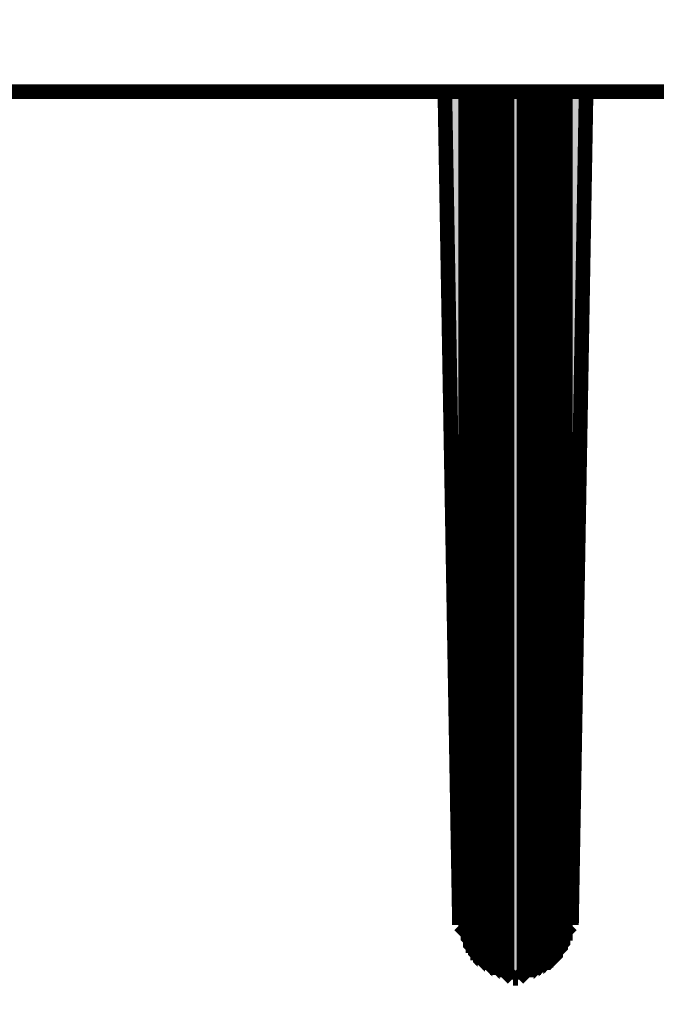
# Model space of a CAD drawing. Units: millimetres. Extents: x 726176 to 731413, y 526972 to 529942.
# Drawn here: x 726823 to 726847, y 527496 to 527534 of the extents above; entities that cross this region are included whole.
import ezdxf

# ---------------------------------------------------------------- set-up
doc = ezdxf.new("R2010")
doc.units = ezdxf.units.MM
doc.layers.get('0').update_dxf_attribs({"lineweight": 15})
doc.layers.get('Defpoints').update_dxf_attribs({"color": 72})
doc.layers.add('EvoDimencion', color=109, linetype='Continuous', lineweight=0)
doc.layers.add('None', color=7, linetype='Continuous', lineweight=18)
doc.styles.add('EVO_N', font='ARIALN.TTF')
doc.dimstyles.new('EvoArialN-mm', dxfattribs={"dimtxt": 180, "dimasz": 130, "dimexe": 100, "dimexo": 5, "dimgap": 50, "dimtad": 0, "dimtih": 1, "dimtoh": 1, "dimdec": 0, "dimzin": 3, "dimtxsty": 'EVO_N', "dimblk": 'VW_FILLEDARROW', "dimcen": 0, "dimclrd": 256, "dimclre": 256, "dimclrt": 256, "dimadec": 0, "dimazin": 0, "dimtfac": 1, "dimtdec": 0, "dimtofl": 0, "dimtmove": 0, "dimatfit": 3, "dimldrblk": 'VW_FILLEDARROW', "dimfxl": 1, "dimfrac": 2, "dimtolj": 1, "dimtzin": 3, "dimlwd": -1, "dimlwe": -1, "dimarcsym": 0})

# ---------------------------------------------------------------- blocks, each defined once
blk = doc.blocks.new('VW_FILLEDARROW')
at = {"linetype": 'ByBlock', "lineweight": 0}
blk.add_hatch(color=0, dxfattribs=at).paths.add_polyline_path([(-0.9999, 0.2679), (0, 0), (-0.9999, -0.2679)])
at = {"layer": 'None', "color": 0, "lineweight": 5}
blk.add_lwpolyline([(-0.9999, 0.2679), (0, 0), (-0.9999, -0.2679)], close=True, dxfattribs=at)
blk = doc.blocks.new('*D8')
at = {"layer": 'Defpoints', "color": 0}
for p in [(726717.337, 527599.846), (726904.294, 527599.846), (726904.294, 527382.22)]:
    blk.add_point(p, dxfattribs=at)
at = {"layer": 'EvoDimencion', "lineweight": 0}
for p, q in [((726717.337, 527594.846), (726717.337, 527375.22)), ((726904.294, 527594.846), (726904.294, 527375.22)), ((726742.337, 527382.22), (726762.832, 527382.22)), ((726879.294, 527382.22), (726858.8, 527382.22))]:
    blk.add_line(p, q, dxfattribs=at)
at = {"layer": 'EvoDimencion', "lineweight": 0, "xscale": 25, "yscale": 25, "zscale": 25, "rotation": 180}
blk.add_blockref('VW_FILLEDARROW', (726717.337, 527382.22), dxfattribs=at)
at = {"layer": 'EvoDimencion', "lineweight": 0, "xscale": 25, "yscale": 25, "zscale": 25}
blk.add_blockref('VW_FILLEDARROW', (726904.294, 527382.22), dxfattribs=at)
at = {"layer": 'EvoDimencion', "insert": (726810.816, 527382.22), "char_height": 25, "attachment_point": 5, "style": 'EVO_N'}
blk.add_mtext('\\A1;\\pxsm1,qc;{\\H0.875x;Ø 320}', dxfattribs=at)

msp = doc.modelspace()

# ---------------------------------------------------------------- hatches: boundary and pattern name
at = {"lineweight": 0, "extrusion": (0, 0, -1)}
for points in [[(-726839.929, 527499.205), (-726839.929, 527531.016), (-726839.371, 527531.016)], [(-726840.022, 527498.833), (-726840.022, 527531.016), (-726839.929, 527531.016)], [(-726839.929, 527498.926), (-726840.022, 527498.833), (-726839.929, 527531.016)], [(-726839.929, 527498.926), (-726839.929, 527498.926), (-726839.929, 527531.016)], [(-726839.929, 527499.019), (-726839.929, 527498.926), (-726839.929, 527531.016)], [(-726839.929, 527499.019), (-726839.929, 527499.019), (-726839.929, 527531.016)], [(-726839.929, 527499.112), (-726839.929, 527499.019), (-726839.929, 527531.016)], [(-726839.929, 527499.112), (-726839.929, 527499.112), (-726839.929, 527531.016)], [(-726839.929, 527499.205), (-726839.929, 527499.112), (-726839.929, 527531.016)], [(-726840.115, 527498.554), (-726840.115, 527531.016), (-726840.022, 527531.016)], [(-726840.022, 527498.647), (-726840.115, 527498.554), (-726840.022, 527531.016)], [(-726840.022, 527498.647), (-726840.022, 527498.647), (-726840.022, 527531.016)], [(-726840.022, 527498.647), (-726840.022, 527498.647), (-726840.022, 527531.016)], [(-726840.022, 527498.74), (-726840.022, 527498.647), (-726840.022, 527531.016)], [(-726840.022, 527498.74), (-726840.022, 527498.74), (-726840.022, 527531.016)], [(-726840.022, 527498.833), (-726840.022, 527498.74), (-726840.022, 527531.016)], [(-726840.208, 527498.275), (-726840.208, 527531.016), (-726840.115, 527531.016)], [(-726840.115, 527498.368), (-726840.208, 527498.275), (-726840.115, 527531.016)], [(-726840.115, 527498.368), (-726840.115, 527498.368), (-726840.115, 527531.016)], [(-726840.115, 527498.461), (-726840.115, 527498.368), (-726840.115, 527531.016)], [(-726840.115, 527498.461), (-726840.115, 527498.461), (-726840.115, 527531.016)], [(-726840.115, 527498.554), (-726840.115, 527498.461), (-726840.115, 527531.016)], [(-726840.301, 527498.182), (-726840.301, 527531.016), (-726840.208, 527531.016)], [(-726840.208, 527498.182), (-726840.301, 527498.182), (-726840.208, 527531.016)], [(-726840.208, 527498.182), (-726840.208, 527498.182), (-726840.208, 527531.016)], [(-726840.208, 527498.275), (-726840.208, 527498.182), (-726840.208, 527531.016)], [(-726840.394, 527497.996), (-726840.394, 527531.016), (-726840.301, 527531.016)], [(-726840.301, 527498.089), (-726840.394, 527497.996), (-726840.301, 527531.016)], [(-726840.301, 527498.089), (-726840.301, 527498.089), (-726840.301, 527531.016)], [(-726840.301, 527498.182), (-726840.301, 527498.089), (-726840.301, 527531.016)], [(-726840.487, 527497.903), (-726840.487, 527531.016), (-726840.394, 527531.016)], [(-726840.394, 527497.903), (-726840.487, 527497.903), (-726840.394, 527531.016)], [(-726840.394, 527497.903), (-726840.394, 527497.903), (-726840.394, 527531.016)], [(-726840.394, 527497.996), (-726840.394, 527497.903), (-726840.394, 527531.016)], [(-726840.58, 527497.717), (-726840.58, 527531.016), (-726840.487, 527531.016)], [(-726840.487, 527497.81), (-726840.58, 527497.717), (-726840.487, 527531.016)], [(-726840.487, 527497.81), (-726840.487, 527497.81), (-726840.487, 527531.016)], [(-726840.487, 527497.903), (-726840.487, 527497.81), (-726840.487, 527531.016)], [(-726840.673, 527497.717), (-726840.673, 527531.016), (-726840.58, 527531.016)], [(-726840.58, 527497.717), (-726840.673, 527497.717), (-726840.58, 527531.016)], [(-726840.766, 527497.624), (-726840.766, 527531.016), (-726840.673, 527531.016)], [(-726840.673, 527497.717), (-726840.766, 527497.624), (-726840.673, 527531.016)], [(-726840.859, 527497.531), (-726840.859, 527531.016), (-726840.766, 527531.016)], [(-726840.766, 527497.624), (-726840.859, 527497.531), (-726840.766, 527531.016)], [(-726840.766, 527497.624), (-726840.766, 527497.624), (-726840.766, 527531.016)], [(-726840.952, 527497.531), (-726840.952, 527531.016), (-726840.859, 527531.016)], [(-726840.859, 527497.531), (-726840.952, 527497.531), (-726840.859, 527531.016)], [(-726841.045, 527497.438), (-726841.045, 527531.016), (-726840.952, 527531.016)], [(-726840.952, 527497.531), (-726841.045, 527497.438), (-726840.952, 527531.016)], [(-726841.138, 527497.345), (-726841.138, 527531.016), (-726841.045, 527531.016)], [(-726841.045, 527497.438), (-726841.138, 527497.345), (-726841.045, 527531.016)], [(-726841.045, 527497.438), (-726841.045, 527497.438), (-726841.045, 527531.016)], [(-726841.231, 527497.345), (-726841.231, 527531.016), (-726841.138, 527531.016)], [(-726841.138, 527497.345), (-726841.231, 527497.345), (-726841.138, 527531.016)], [(-726841.324, 527497.345), (-726841.324, 527531.016), (-726841.231, 527531.016)], [(-726841.231, 527497.345), (-726841.324, 527497.345), (-726841.231, 527531.016)], [(-726841.324, 527497.345), (-726841.417, 527497.252), (-726841.324, 527531.016)], [(-726841.417, 527497.252), (-726841.417, 527531.016), (-726841.324, 527531.016)], [(-726841.51, 527497.252), (-726841.51, 527531.016), (-726841.417, 527531.016)], [(-726841.417, 527497.252), (-726841.51, 527497.252), (-726841.417, 527531.016)], [(-726841.603, 527497.252), (-726841.603, 527531.016), (-726841.51, 527531.016)], [(-726841.51, 527497.252), (-726841.603, 527497.252), (-726841.51, 527531.016)], [(-726841.603, 527497.252), (-726841.696, 527497.252), (-726841.603, 527531.016)], [(-726841.696, 527497.252), (-726841.696, 527531.016), (-726841.603, 527531.016)], [(-726841.696, 527497.252), (-726841.696, 527497.252), (-726841.696, 527531.016)], [(-726841.696, 527497.252), (-726841.789, 527497.159), (-726841.696, 527531.016)], [(-726841.789, 527497.159), (-726841.789, 527531.016), (-726841.696, 527531.016)], [(-726841.789, 527497.159), (-726841.882, 527497.159), (-726841.789, 527531.016)], [(-726841.882, 527497.159), (-726841.882, 527531.016), (-726841.789, 527531.016)], [(-726841.882, 527497.159), (-726841.975, 527497.159), (-726841.882, 527531.016)], [(-726841.975, 527497.159), (-726841.975, 527531.016), (-726841.882, 527531.016)], [(-726841.975, 527497.159), (-726842.161, 527497.159), (-726841.975, 527531.016)], [(-726842.161, 527497.159), (-726842.161, 527531.016), (-726841.975, 527531.016)], [(-726842.161, 527497.159), (-726842.254, 527497.159), (-726842.161, 527531.016)], [(-726842.254, 527497.159), (-726842.254, 527531.016), (-726842.161, 527531.016)], [(-726842.254, 527497.159), (-726842.347, 527497.159), (-726842.254, 527531.016)], [(-726842.347, 527497.159), (-726842.347, 527531.016), (-726842.254, 527531.016)], [(-726842.347, 527497.159), (-726842.44, 527497.252), (-726842.347, 527531.016)], [(-726842.44, 527497.252), (-726842.44, 527531.016), (-726842.347, 527531.016)], [(-726842.44, 527497.252), (-726842.533, 527497.252), (-726842.44, 527531.016)], [(-726842.533, 527497.252), (-726842.533, 527531.016), (-726842.44, 527531.016)], [(-726842.533, 527497.252), (-726842.626, 527497.252), (-726842.533, 527531.016)], [(-726842.626, 527497.252), (-726842.626, 527531.016), (-726842.533, 527531.016)], [(-726842.626, 527497.252), (-726842.719, 527497.252), (-726842.626, 527531.016)], [(-726842.719, 527497.252), (-726842.719, 527531.016), (-726842.626, 527531.016)], [(-726842.719, 527497.252), (-726842.812, 527497.252), (-726842.719, 527531.016)], [(-726842.812, 527497.252), (-726842.812, 527531.016), (-726842.719, 527531.016)], [(-726842.812, 527497.252), (-726842.905, 527497.345), (-726842.812, 527531.016)], [(-726842.905, 527497.345), (-726842.905, 527531.016), (-726842.812, 527531.016)], [(-726842.905, 527497.345), (-726842.998, 527497.345), (-726842.905, 527531.016)], [(-726842.998, 527497.345), (-726842.998, 527531.016), (-726842.905, 527531.016)], [(-726842.998, 527497.345), (-726842.998, 527497.345), (-726842.998, 527531.016)], [(-726842.998, 527497.345), (-726843.091, 527497.438), (-726842.998, 527531.016)], [(-726843.091, 527497.438), (-726843.091, 527531.016), (-726842.998, 527531.016)], [(-726843.091, 527497.438), (-726843.184, 527497.438), (-726843.091, 527531.016)], [(-726843.184, 527497.438), (-726843.184, 527531.016), (-726843.091, 527531.016)], [(-726843.184, 527497.438), (-726843.277, 527497.531), (-726843.184, 527531.016)], [(-726843.277, 527497.531), (-726843.277, 527531.016), (-726843.184, 527531.016)], [(-726843.277, 527497.531), (-726843.37, 527497.531), (-726843.277, 527531.016)], [(-726843.37, 527497.531), (-726843.37, 527531.016), (-726843.277, 527531.016)], [(-726843.37, 527497.624), (-726843.37, 527497.624), (-726843.37, 527531.016)], [(-726843.37, 527497.624), (-726843.463, 527497.624), (-726843.37, 527531.016)], [(-726843.463, 527497.624), (-726843.463, 527531.016), (-726843.37, 527531.016)], [(-726843.463, 527497.624), (-726843.556, 527497.717), (-726843.463, 527531.016)], [(-726843.556, 527497.717), (-726843.556, 527531.016), (-726843.463, 527531.016)], [(-726843.556, 527497.717), (-726843.556, 527497.717), (-726843.556, 527531.016)], [(-726843.556, 527497.717), (-726843.65, 527497.81), (-726843.556, 527531.016)], [(-726843.65, 527497.81), (-726843.65, 527531.016), (-726843.556, 527531.016)], [(-726843.65, 527497.81), (-726843.743, 527497.903), (-726843.65, 527531.016)], [(-726843.743, 527497.903), (-726843.743, 527531.016), (-726843.65, 527531.016)], [(-726843.743, 527497.903), (-726843.743, 527497.903), (-726843.743, 527531.016)], [(-726843.743, 527497.903), (-726843.836, 527497.996), (-726843.743, 527531.016)], [(-726843.836, 527497.996), (-726843.836, 527531.016), (-726843.743, 527531.016)], [(-726843.836, 527498.089), (-726843.836, 527498.089), (-726843.836, 527531.016)], [(-726843.836, 527498.089), (-726843.929, 527498.182), (-726843.836, 527531.016)], [(-726843.929, 527498.182), (-726843.929, 527531.016), (-726843.836, 527531.016)], [(-726843.929, 527498.182), (-726843.929, 527498.182), (-726843.929, 527531.016)], [(-726843.929, 527498.182), (-726844.022, 527498.275), (-726843.929, 527531.016)], [(-726844.022, 527498.275), (-726844.022, 527531.016), (-726843.929, 527531.016)], [(-726844.022, 527498.368), (-726844.022, 527498.368), (-726844.022, 527531.016)], [(-726844.022, 527498.368), (-726844.115, 527498.461), (-726844.022, 527531.016)], [(-726844.115, 527498.461), (-726844.115, 527531.016), (-726844.022, 527531.016)], [(-726844.115, 527498.554), (-726844.115, 527498.554), (-726844.115, 527531.016)], [(-726844.115, 527498.647), (-726844.115, 527498.647), (-726844.115, 527531.016)], [(-726844.115, 527498.647), (-726844.208, 527498.647), (-726844.115, 527531.016)], [(-726844.208, 527498.647), (-726844.208, 527531.016), (-726844.115, 527531.016)], [(-726844.208, 527498.74), (-726844.208, 527498.74), (-726844.208, 527531.016)], [(-726844.208, 527498.833), (-726844.208, 527498.833), (-726844.208, 527531.016)], [(-726844.208, 527498.926), (-726844.208, 527498.926), (-726844.208, 527531.016)], [(-726844.208, 527499.019), (-726844.208, 527499.019), (-726844.208, 527531.016)], [(-726844.208, 527499.112), (-726844.208, 527499.112), (-726844.208, 527531.016)], [(-726844.208, 527499.205), (-726844.208, 527499.205), (-726844.208, 527531.016)], [(-726844.208, 527499.205), (-726844.766, 527531.016), (-726844.208, 527531.016)]]:
    msp.add_hatch(color=35, dxfattribs=at).paths.add_polyline_path(points)

# ---------------------------------------------------------------- linework, layer by layer
at = {"color": 35, "lineweight": 0, "extrusion": (0, 0, -1), "const_width": 0.558}
for points in [[(-726726.267, 527531.016), (-726895.365, 527531.016)], [(-726839.371, 527531.016), (-726839.929, 527499.205)], [(-726844.766, 527531.016), (-726844.208, 527499.205)], [(-726839.929, 527499.205), (-726841.975, 527497.159)], [(-726842.161, 527497.159), (-726844.208, 527499.205)], [(-726842.161, 527497.159), (-726841.975, 527497.159)]]:
    msp.add_lwpolyline(points, dxfattribs=at)
at = {"color": 35, "lineweight": 0, "extrusion": (0, 0, -1), "const_width": 0.093}
for points in [[(-726840.022, 527498.833), (-726840.022, 527531.016), (-726839.929, 527531.016), (-726840.022, 527498.833)], [(-726839.929, 527498.926), (-726840.022, 527498.833), (-726839.929, 527531.016), (-726839.929, 527498.926)], [(-726839.929, 527498.926), (-726839.929, 527498.926), (-726839.929, 527531.016)], [(-726839.929, 527499.019), (-726839.929, 527498.926), (-726839.929, 527531.016), (-726839.929, 527499.019)], [(-726839.929, 527499.019), (-726839.929, 527499.019), (-726839.929, 527531.016)], [(-726839.929, 527499.112), (-726839.929, 527499.019), (-726839.929, 527531.016), (-726839.929, 527499.112)], [(-726839.929, 527499.112), (-726839.929, 527499.112), (-726839.929, 527531.016)], [(-726839.929, 527499.205), (-726839.929, 527499.112), (-726839.929, 527531.016), (-726839.929, 527499.205)], [(-726840.115, 527498.554), (-726840.115, 527531.016), (-726840.022, 527531.016), (-726840.115, 527498.554)], [(-726840.022, 527498.647), (-726840.115, 527498.554), (-726840.022, 527531.016), (-726840.022, 527498.647)], [(-726840.022, 527498.647), (-726840.022, 527498.647), (-726840.022, 527531.016)], [(-726840.022, 527498.647), (-726840.022, 527531.016), (-726840.022, 527498.647)], [(-726840.022, 527498.647), (-726840.022, 527498.647), (-726840.022, 527531.016)], [(-726840.022, 527498.74), (-726840.022, 527498.647), (-726840.022, 527531.016), (-726840.022, 527498.74)], [(-726840.022, 527498.74), (-726840.022, 527498.74), (-726840.022, 527531.016)], [(-726840.022, 527498.833), (-726840.022, 527498.74), (-726840.022, 527531.016), (-726840.022, 527498.833)], [(-726840.208, 527498.275), (-726840.208, 527531.016), (-726840.115, 527531.016), (-726840.208, 527498.275)], [(-726840.115, 527498.368), (-726840.208, 527498.275), (-726840.115, 527531.016), (-726840.115, 527498.368)], [(-726840.115, 527498.368), (-726840.115, 527498.368), (-726840.115, 527531.016)], [(-726840.115, 527498.461), (-726840.115, 527498.368), (-726840.115, 527531.016), (-726840.115, 527498.461)], [(-726840.115, 527498.461), (-726840.115, 527498.461), (-726840.115, 527531.016)], [(-726840.115, 527498.554), (-726840.115, 527498.461), (-726840.115, 527531.016), (-726840.115, 527498.554)], [(-726840.301, 527498.182), (-726840.301, 527531.016), (-726840.208, 527531.016), (-726840.301, 527498.182)], [(-726840.208, 527498.182), (-726840.301, 527498.182), (-726840.208, 527531.016), (-726840.208, 527498.182)], [(-726840.208, 527498.182), (-726840.208, 527498.182), (-726840.208, 527531.016)], [(-726840.208, 527498.275), (-726840.208, 527498.182), (-726840.208, 527531.016), (-726840.208, 527498.275)], [(-726840.394, 527497.996), (-726840.394, 527531.016), (-726840.301, 527531.016), (-726840.394, 527497.996)], [(-726840.301, 527498.089), (-726840.394, 527497.996), (-726840.301, 527531.016), (-726840.301, 527498.089)], [(-726840.301, 527498.089), (-726840.301, 527498.089), (-726840.301, 527531.016)], [(-726840.301, 527498.182), (-726840.301, 527498.089), (-726840.301, 527531.016), (-726840.301, 527498.182)], [(-726840.487, 527497.903), (-726840.487, 527531.016), (-726840.394, 527531.016), (-726840.487, 527497.903)], [(-726840.394, 527497.903), (-726840.487, 527497.903), (-726840.394, 527531.016), (-726840.394, 527497.903)], [(-726840.394, 527497.903), (-726840.394, 527497.903), (-726840.394, 527531.016)], [(-726840.394, 527497.996), (-726840.394, 527497.903), (-726840.394, 527531.016), (-726840.394, 527497.996)], [(-726840.58, 527497.717), (-726840.58, 527531.016), (-726840.487, 527531.016), (-726840.58, 527497.717)], [(-726840.487, 527497.81), (-726840.58, 527497.717), (-726840.487, 527531.016), (-726840.487, 527497.81)], [(-726840.487, 527497.81), (-726840.487, 527497.81), (-726840.487, 527531.016)], [(-726840.487, 527497.903), (-726840.487, 527497.81), (-726840.487, 527531.016), (-726840.487, 527497.903)], [(-726840.673, 527497.717), (-726840.673, 527531.016), (-726840.58, 527531.016), (-726840.673, 527497.717)], [(-726840.58, 527497.717), (-726840.673, 527497.717), (-726840.58, 527531.016), (-726840.58, 527497.717)], [(-726840.766, 527497.624), (-726840.766, 527531.016), (-726840.673, 527531.016), (-726840.766, 527497.624)], [(-726840.673, 527497.717), (-726840.766, 527497.624), (-726840.673, 527531.016), (-726840.673, 527497.717)], [(-726840.859, 527497.531), (-726840.859, 527531.016), (-726840.766, 527531.016), (-726840.859, 527497.531)], [(-726840.766, 527497.624), (-726840.859, 527497.531), (-726840.766, 527531.016), (-726840.766, 527497.624)], [(-726840.766, 527497.624), (-726840.766, 527497.624), (-726840.766, 527531.016)], [(-726840.766, 527497.624), (-726840.766, 527531.016), (-726840.766, 527497.624)], [(-726840.952, 527497.531), (-726840.952, 527531.016), (-726840.859, 527531.016), (-726840.952, 527497.531)], [(-726840.859, 527497.531), (-726840.952, 527497.531), (-726840.859, 527531.016), (-726840.859, 527497.531)], [(-726841.045, 527497.438), (-726841.045, 527531.016), (-726840.952, 527531.016), (-726841.045, 527497.438)], [(-726840.952, 527497.531), (-726841.045, 527497.438), (-726840.952, 527531.016), (-726840.952, 527497.531)], [(-726841.138, 527497.345), (-726841.138, 527531.016), (-726841.045, 527531.016), (-726841.138, 527497.345)], [(-726841.045, 527497.438), (-726841.138, 527497.345), (-726841.045, 527531.016), (-726841.045, 527497.438)], [(-726841.045, 527497.438), (-726841.045, 527497.438), (-726841.045, 527531.016)], [(-726841.045, 527497.438), (-726841.045, 527531.016), (-726841.045, 527497.438)], [(-726841.231, 527497.345), (-726841.231, 527531.016), (-726841.138, 527531.016), (-726841.231, 527497.345)], [(-726841.138, 527497.345), (-726841.231, 527497.345), (-726841.138, 527531.016), (-726841.138, 527497.345)], [(-726841.324, 527497.345), (-726841.324, 527531.016), (-726841.231, 527531.016), (-726841.324, 527497.345)], [(-726841.231, 527497.345), (-726841.324, 527497.345), (-726841.231, 527531.016), (-726841.231, 527497.345)], [(-726841.417, 527497.252), (-726841.417, 527531.016), (-726841.324, 527531.016), (-726841.417, 527497.252)], [(-726841.324, 527497.345), (-726841.417, 527497.252), (-726841.324, 527531.016), (-726841.324, 527497.345)], [(-726841.51, 527497.252), (-726841.51, 527531.016), (-726841.417, 527531.016), (-726841.51, 527497.252)], [(-726841.417, 527497.252), (-726841.51, 527497.252), (-726841.417, 527531.016), (-726841.417, 527497.252)], [(-726841.603, 527497.252), (-726841.603, 527531.016), (-726841.51, 527531.016), (-726841.603, 527497.252)], [(-726841.51, 527497.252), (-726841.603, 527497.252), (-726841.51, 527531.016), (-726841.51, 527497.252)], [(-726841.696, 527497.252), (-726841.696, 527531.016), (-726841.603, 527531.016), (-726841.696, 527497.252)], [(-726841.603, 527497.252), (-726841.696, 527497.252), (-726841.603, 527531.016), (-726841.603, 527497.252)], [(-726841.789, 527497.159), (-726841.789, 527531.016), (-726841.696, 527531.016), (-726841.789, 527497.159)], [(-726841.696, 527497.252), (-726841.696, 527531.016), (-726841.696, 527497.252)], [(-726841.696, 527497.252), (-726841.696, 527497.252), (-726841.696, 527531.016)], [(-726841.696, 527497.252), (-726841.789, 527497.159), (-726841.696, 527531.016), (-726841.696, 527497.252)], [(-726841.882, 527497.159), (-726841.882, 527531.016), (-726841.789, 527531.016), (-726841.882, 527497.159)], [(-726841.789, 527497.159), (-726841.882, 527497.159), (-726841.789, 527531.016), (-726841.789, 527497.159)], [(-726841.975, 527497.159), (-726841.975, 527531.016), (-726841.882, 527531.016), (-726841.975, 527497.159)], [(-726841.882, 527497.159), (-726841.975, 527497.159), (-726841.882, 527531.016), (-726841.882, 527497.159)], [(-726842.254, 527497.159), (-726842.254, 527531.016), (-726842.161, 527531.016), (-726842.254, 527497.159)], [(-726842.161, 527497.159), (-726842.254, 527497.159), (-726842.161, 527531.016), (-726842.161, 527497.159)], [(-726842.347, 527497.159), (-726842.347, 527531.016), (-726842.254, 527531.016), (-726842.347, 527497.159)], [(-726842.254, 527497.159), (-726842.347, 527497.159), (-726842.254, 527531.016), (-726842.254, 527497.159)], [(-726842.44, 527497.252), (-726842.44, 527531.016), (-726842.347, 527531.016), (-726842.44, 527497.252)], [(-726842.347, 527497.159), (-726842.44, 527497.252), (-726842.347, 527531.016), (-726842.347, 527497.159)], [(-726842.533, 527497.252), (-726842.533, 527531.016), (-726842.44, 527531.016), (-726842.533, 527497.252)], [(-726842.44, 527497.252), (-726842.533, 527497.252), (-726842.44, 527531.016), (-726842.44, 527497.252)], [(-726842.626, 527497.252), (-726842.626, 527531.016), (-726842.533, 527531.016), (-726842.626, 527497.252)], [(-726842.533, 527497.252), (-726842.626, 527497.252), (-726842.533, 527531.016), (-726842.533, 527497.252)], [(-726842.719, 527497.252), (-726842.719, 527531.016), (-726842.626, 527531.016), (-726842.719, 527497.252)], [(-726842.626, 527497.252), (-726842.719, 527497.252), (-726842.626, 527531.016), (-726842.626, 527497.252)], [(-726842.812, 527497.252), (-726842.812, 527531.016), (-726842.719, 527531.016), (-726842.812, 527497.252)], [(-726842.719, 527497.252), (-726842.812, 527497.252), (-726842.719, 527531.016), (-726842.719, 527497.252)], [(-726842.905, 527497.345), (-726842.905, 527531.016), (-726842.812, 527531.016), (-726842.905, 527497.345)], [(-726842.812, 527497.252), (-726842.905, 527497.345), (-726842.812, 527531.016), (-726842.812, 527497.252)], [(-726842.998, 527497.345), (-726842.998, 527531.016), (-726842.905, 527531.016), (-726842.998, 527497.345)], [(-726842.905, 527497.345), (-726842.998, 527497.345), (-726842.905, 527531.016), (-726842.905, 527497.345)], [(-726843.091, 527497.438), (-726843.091, 527531.016), (-726842.998, 527531.016), (-726843.091, 527497.438)], [(-726842.998, 527497.345), (-726842.998, 527531.016), (-726842.998, 527497.345)], [(-726842.998, 527497.345), (-726842.998, 527497.345), (-726842.998, 527531.016)], [(-726842.998, 527497.345), (-726843.091, 527497.438), (-726842.998, 527531.016), (-726842.998, 527497.345)], [(-726843.184, 527497.438), (-726843.184, 527531.016), (-726843.091, 527531.016), (-726843.184, 527497.438)], [(-726843.091, 527497.438), (-726843.184, 527497.438), (-726843.091, 527531.016), (-726843.091, 527497.438)], [(-726843.277, 527497.531), (-726843.277, 527531.016), (-726843.184, 527531.016), (-726843.277, 527497.531)], [(-726843.184, 527497.438), (-726843.277, 527497.531), (-726843.184, 527531.016), (-726843.184, 527497.438)], [(-726843.37, 527497.531), (-726843.37, 527531.016), (-726843.277, 527531.016), (-726843.37, 527497.531)], [(-726843.277, 527497.531), (-726843.37, 527497.531), (-726843.277, 527531.016), (-726843.277, 527497.531)], [(-726843.463, 527497.624), (-726843.463, 527531.016), (-726843.37, 527531.016), (-726843.463, 527497.624)], [(-726843.37, 527497.531), (-726843.37, 527531.016), (-726843.37, 527497.531)], [(-726843.37, 527497.624), (-726843.37, 527497.624), (-726843.37, 527531.016)], [(-726843.37, 527497.624), (-726843.463, 527497.624), (-726843.37, 527531.016), (-726843.37, 527497.624)], [(-726843.556, 527497.717), (-726843.556, 527531.016), (-726843.463, 527531.016), (-726843.556, 527497.717)], [(-726843.463, 527497.624), (-726843.556, 527497.717), (-726843.463, 527531.016), (-726843.463, 527497.624)], [(-726843.65, 527497.81), (-726843.65, 527531.016), (-726843.556, 527531.016), (-726843.65, 527497.81)], [(-726843.556, 527497.717), (-726843.556, 527531.016), (-726843.556, 527497.717)], [(-726843.556, 527497.717), (-726843.556, 527497.717), (-726843.556, 527531.016)], [(-726843.556, 527497.717), (-726843.65, 527497.81), (-726843.556, 527531.016), (-726843.556, 527497.717)], [(-726843.743, 527497.903), (-726843.743, 527531.016), (-726843.65, 527531.016), (-726843.743, 527497.903)], [(-726843.65, 527497.81), (-726843.743, 527497.903), (-726843.65, 527531.016), (-726843.65, 527497.81)], [(-726843.836, 527497.996), (-726843.836, 527531.016), (-726843.743, 527531.016), (-726843.836, 527497.996)], [(-726843.743, 527497.903), (-726843.743, 527531.016), (-726843.743, 527497.903)], [(-726843.743, 527497.903), (-726843.743, 527497.903), (-726843.743, 527531.016)], [(-726843.743, 527497.903), (-726843.836, 527497.996), (-726843.743, 527531.016), (-726843.743, 527497.903)], [(-726843.929, 527498.182), (-726843.929, 527531.016), (-726843.836, 527531.016), (-726843.929, 527498.182)], [(-726843.836, 527497.996), (-726843.836, 527531.016), (-726843.836, 527497.996)], [(-726843.836, 527498.089), (-726843.836, 527498.089), (-726843.836, 527531.016)], [(-726843.836, 527498.089), (-726843.929, 527498.182), (-726843.836, 527531.016), (-726843.836, 527498.089)], [(-726844.022, 527498.275), (-726844.022, 527531.016), (-726843.929, 527531.016), (-726844.022, 527498.275)], [(-726843.929, 527498.182), (-726843.929, 527531.016), (-726843.929, 527498.182)], [(-726843.929, 527498.182), (-726843.929, 527498.182), (-726843.929, 527531.016)], [(-726843.929, 527498.182), (-726844.022, 527498.275), (-726843.929, 527531.016), (-726843.929, 527498.182)], [(-726844.115, 527498.461), (-726844.115, 527531.016), (-726844.022, 527531.016), (-726844.115, 527498.461)], [(-726844.022, 527498.275), (-726844.022, 527531.016), (-726844.022, 527498.275)], [(-726844.022, 527498.368), (-726844.022, 527498.368), (-726844.022, 527531.016)], [(-726844.022, 527498.368), (-726844.115, 527498.461), (-726844.022, 527531.016), (-726844.022, 527498.368)], [(-726844.208, 527498.647), (-726844.208, 527531.016), (-726844.115, 527531.016), (-726844.208, 527498.647)], [(-726844.115, 527498.461), (-726844.115, 527531.016), (-726844.115, 527498.461)], [(-726844.115, 527498.554), (-726844.115, 527498.554), (-726844.115, 527531.016)], [(-726844.115, 527498.554), (-726844.115, 527531.016), (-726844.115, 527498.554)], [(-726844.115, 527498.647), (-726844.115, 527498.647), (-726844.115, 527531.016)], [(-726844.115, 527498.647), (-726844.208, 527498.647), (-726844.115, 527531.016), (-726844.115, 527498.647)], [(-726844.208, 527498.647), (-726844.208, 527531.016), (-726844.208, 527498.647)], [(-726844.208, 527498.74), (-726844.208, 527498.74), (-726844.208, 527531.016)], [(-726844.208, 527498.74), (-726844.208, 527531.016), (-726844.208, 527498.74)], [(-726844.208, 527498.833), (-726844.208, 527498.833), (-726844.208, 527531.016)], [(-726844.208, 527498.833), (-726844.208, 527531.016), (-726844.208, 527498.833)], [(-726844.208, 527498.926), (-726844.208, 527498.926), (-726844.208, 527531.016)], [(-726844.208, 527498.926), (-726844.208, 527531.016), (-726844.208, 527498.926)], [(-726844.208, 527499.019), (-726844.208, 527499.019), (-726844.208, 527531.016)], [(-726844.208, 527499.019), (-726844.208, 527531.016), (-726844.208, 527499.019)], [(-726844.208, 527499.112), (-726844.208, 527499.112), (-726844.208, 527531.016)], [(-726844.208, 527499.112), (-726844.208, 527531.016), (-726844.208, 527499.112)], [(-726844.208, 527499.205), (-726844.208, 527499.205), (-726844.208, 527531.016)]]:
    msp.add_lwpolyline(points, close=True, dxfattribs=at)

# ---------------------------------------------------------------- dimensions: what is measured, and where the dimension line sits
at = {"layer": 'EvoDimencion'}
dim = msp.add_linear_dim(base=(726904.294, 527382.22), p1=(726717.337, 527599.846), p2=(726904.294, 527599.846), text='\\pxsm1,qc;{\\H0.875x;Ø 320}', dimstyle='EvoArialN-mm', override={"dimtxt": 25, "dimasz": 25, "dimexe": 7, "dimgap": 15, "dimblk": 'VW_FILLEDARROW', "dimlwd": 0, "dimlwe": 0}, dxfattribs=at)
dim.commit()
dim.dimension.update_dxf_attribs({"geometry": '*D8', "text_midpoint": (726810.816, 527382.22), "dimtype": 160})

doc.saveas('drawing.dxf')
